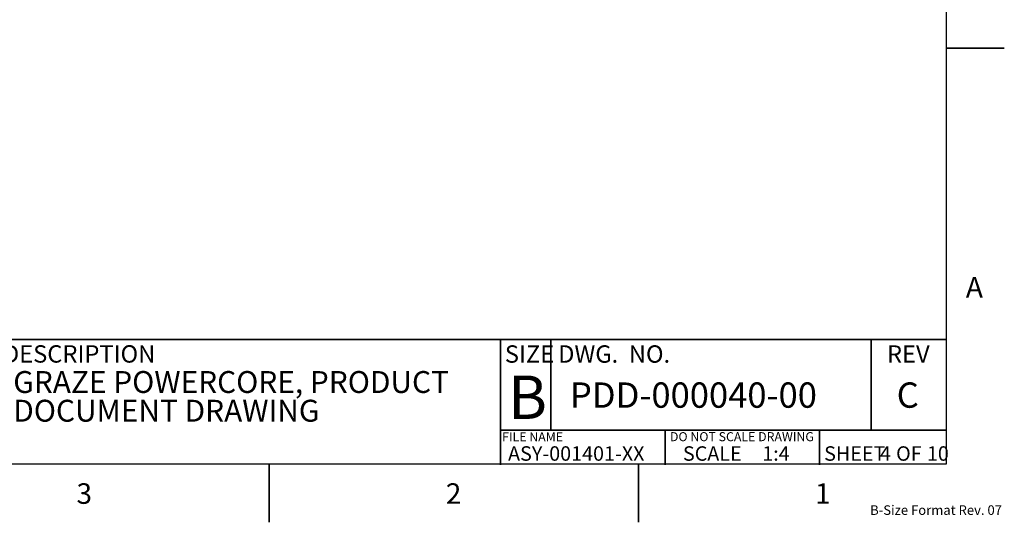
# Paper-space layout 'Sheet4' of a CAD drawing. Units: millimetres. Extents: x 2 to 1725, y 2 to 1116.
# Drawn here: x 1150 to 1725, y 2 to 296 of the extents above; entities that cross this region are included whole.
import ezdxf

# ---------------------------------------------------------------- set-up
doc = ezdxf.new("R2010")
doc.units = ezdxf.units.MM
doc.layers.add('FORMAT', color=8, linetype='Continuous', lineweight=35)
doc.layers.add('FORMAT-BORDER', color=8, linetype='Continuous')
doc.layers.add('FORMATTEXT', color=7, linetype='Continuous')
doc.styles.add('SLDTEXTSTYLE0', font='TXT', dxfattribs={"width": 0.75})
doc.styles.add('SLDTEXTSTYLE1', font='TXT', dxfattribs={"width": 0.694444})

# ---------------------------------------------------------------- blocks, each defined once
blk = doc.blocks.new('SW_NOTE_0_17')
at = {"layer": 'FORMATTEXT', "color": 0, "ltscale": 4, "attachment_point": 1, "style": 'SLDTEXTSTYLE0'}
for s, insert, char_height in [('SHEET', (0, 10.91), 8.467), ('4', (32.63, 10.91), 8.47), ('OF', (42.06, 10.91), 8.467), ('10', (60.07, 10.91), 8.467)]:
    blk.add_mtext(s, dxfattribs=dict(at, insert=insert, char_height=char_height))
blk = doc.blocks.new('SW_NOTE_0_19')
at = {"layer": 'FORMATTEXT', "color": 0, "ltscale": 4, "char_height": 12.8, "attachment_point": 1, "style": 'SLDTEXTSTYLE0'}
for s, insert in [('GRAZE POWERCORE, PRODUCT', (0, 16.5)), ('DOCUMENT DRAWING', (0, -0.3))]:
    blk.add_mtext(s, dxfattribs=dict(at, insert=insert))

psp = doc.layouts.new('Sheet4')

# ---------------------------------------------------------------- linework, layer by layer
at = {"layer": 'FORMAT', "ltscale": 4}
for p, q in [((1430.698, 108.981), (1135.089, 108.981)), ((1430.698, 108.981), (1460.162, 108.981)), ((1430.698, 108.981), (1430.698, 55.945)), ((1691.2, 108.981), (1430.698, 108.981)), ((1430.698, 55.945), (1430.698, 108.981)), ((1460.162, 108.981), (1430.698, 108.981)), ((1430.698, 55.945), (1430.698, 108.981)), ((1691.2, 108.981), (1430.698, 108.981)), ((1430.698, 108.981), (1430.698, 35.625)), ((1647.373, 108.981), (1460.162, 108.981)), ((1460.162, 55.945), (1460.162, 108.981)), ((1460.162, 55.945), (1460.162, 108.981)), ((1691.2, 108.981), (1647.373, 108.981)), ((1647.373, 55.945), (1647.373, 108.981)), ((1647.373, 55.945), (1647.373, 108.981)), ((1647.373, 55.945), (1647.373, 108.981)), ((1647.373, 108.981), (1691.2, 108.981)), ((1430.698, 82.463), (1430.698, 55.945)), ((1430.698, 82.463), (1430.698, 55.945)), ((1430.698, 82.463), (1430.698, 64.888)), ((1460.162, 55.945), (1460.162, 82.602)), ((1460.162, 82.602), (1460.162, 55.945)), ((1460.162, 82.602), (1460.162, 55.945)), ((1647.373, 55.945), (1647.373, 82.869)), ((1647.373, 82.869), (1647.373, 55.945)), ((1647.373, 55.945), (1647.373, 82.869)), ((1647.373, 82.869), (1647.373, 55.945)), ((1430.698, 55.945), (1430.698, 35.625)), ((1430.698, 55.945), (1526.965, 55.945)), ((1691.2, 55.945), (1430.698, 55.945)), ((1460.162, 55.945), (1430.698, 55.945)), ((1647.373, 55.945), (1460.162, 55.945)), ((1617.174, 55.945), (1465.194, 55.945)), ((1526.965, 55.945), (1526.965, 35.625)), ((1526.965, 35.625), (1526.965, 55.945)), ((1691.2, 55.945), (1617.174, 55.945)), ((1617.174, 35.625), (1617.174, 55.945)), ((1617.174, 55.945), (1617.174, 35.625)), ((1691.2, 55.945), (1647.373, 55.945)), ((1647.373, 55.945), (1691.2, 55.945))]:
    psp.add_line(p, q, dxfattribs=at)
at = {"layer": 'FORMAT-BORDER', "linetype": 'Continuous', "lineweight": 25, "ltscale": 4}
for p, q in [((1691.2, 1081.6), (1691.2, 36)), ((1691.2, 36), (36, 36))]:
    psp.add_line(p, q, dxfattribs=at)
at = {"layer": 'FORMAT-BORDER', "linetype": 'Continuous', "lineweight": 35, "ltscale": 4}
for p, q in [((1691.2, 279.4), (1725.2, 279.4)), ((1295.4, 36), (1295.4, 2)), ((1511.3, 36), (1511.3, 2))]:
    psp.add_line(p, q, dxfattribs=at)

# ---------------------------------------------------------------- block references
at = {"layer": 'FORMATTEXT', "ltscale": 4}
for name, p in [('SW_NOTE_0_19', (1145.809, 73.995)), ('SW_NOTE_0_17', (1619.873, 35.574))]:
    psp.add_blockref(name, p, dxfattribs=at)

# ---------------------------------------------------------------- texts
at = {"layer": 'FORMAT', "ltscale": 4}
for s, insert, char_height, attachment_point, style in [('DESCRIPTION', (1139.742, 105.607), 10.16, 1, 'SLDTEXTSTYLE0'), ('SIZE', (1433.21, 105.548), 10.16, 1, 'SLDTEXTSTYLE0'), ('DWG.  NO.', (1464.372, 105.548), 10.16, 1, 'SLDTEXTSTYLE1'), ('REV', (1656.616, 105.548), 10.16, 1, 'SLDTEXTSTYLE0'), ('B', (1435.083, 87.889), 25.4, 1, 'SLDTEXTSTYLE0'), ('FILE NAME', (1431.607, 54.651), 5.2917, 1, 'SLDTEXTSTYLE0'), ('DO NOT SCALE DRAWING', (1571.795, 54.75), 5.29167, 2, 'SLDTEXTSTYLE0'), ('B-Size Format Rev. 07', (1646.773, 11.953), 5.6, 1, 'SLDTEXTSTYLE0')]:
    psp.add_mtext(s, dxfattribs=dict(at, insert=insert, char_height=char_height, attachment_point=attachment_point, style=style))
at = {"layer": 'FORMAT-BORDER', "ltscale": 4, "char_height": 12, "attachment_point": 2, "style": 'SLDTEXTSTYLE0'}
for s, insert in [('A', (1707.721, 145.529)), ('3', (1187.329, 24.829)), ('2', (1403.229, 24.829)), ('1', (1619.129, 24.829))]:
    psp.add_mtext(s, dxfattribs=dict(at, insert=insert))
at = {"layer": 'FORMATTEXT', "ltscale": 4, "style": 'SLDTEXTSTYLE0'}
for s, insert, char_height, attachment_point in [('PDD-000040-00', (1471.259, 83.852), 14.81667, 1), ('C', (1668.738, 83.852), 14.817, 2), ('ASY-001401-XX', (1435.083, 46.488), 8.46667, 1), ('SCALE', (1537.317, 46.488), 8.4667, 1), ('1:4', (1583.677, 46.488), 8.4667, 1)]:
    psp.add_mtext(s, dxfattribs=dict(at, insert=insert, char_height=char_height, attachment_point=attachment_point))

doc.saveas('drawing.dxf')
